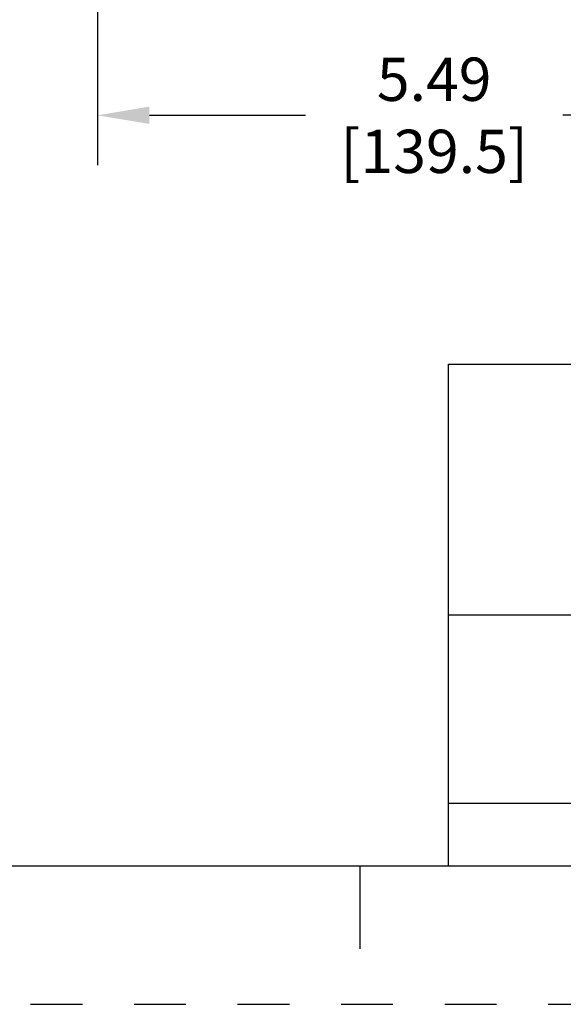
# Model space of a CAD drawing. Units: inches. Extents: x 0 to 71, y -25 to 22.
# Drawn here: x 24.3 to 26.2, y 0 to 3.6 of the extents above; entities that cross this region are included whole.
import ezdxf

# ---------------------------------------------------------------- set-up
doc = ezdxf.new("R2010")
doc.units = ezdxf.units.IN
doc.header["$LTSCALE"] = 1.87
doc.header["$MEASUREMENT"] = 0
doc.header["$PDMODE"] = 3
doc.header["$PDSIZE"] = 0.3125
doc.linetypes.add('HIDDEN', pattern=[0.2, 0.1, -0.1])
doc.layers.get('0').update_dxf_attribs({"linetype": 'CONTINUOUS'})
doc.layers.get('Defpoints').update_dxf_attribs({"linetype": 'CONTINUOUS'})
doc.layers.add('DEFAULT_2', color=8, linetype='HIDDEN')
doc.styles.get("Standard").update_dxf_attribs({"font": 'txt', "width": 0.8})
doc.dimstyles.new('DIMSTYLE_1', dxfattribs={"dimtxt": 0.15625, "dimasz": 0.1875, "dimexe": 0.18, "dimexo": 0.0625, "dimgap": 0.09, "dimtad": 0, "dimtih": 1, "dimtoh": 1, "dimlfac": 2, "dimzin": 0, "dimdsep": 46, "dimtxsty": 'STANDARD', "dimblk": '_FILLED', "dimcen": 0.09, "dimadec": 0, "dimazin": 0, "dimtfac": 1, "dimtofl": 0, "dimtmove": 0, "dimatfit": 3, "dimldrblk": '_FILLED', "dimfxl": 1, "dimtolj": 1, "dimtzin": 0, "dimarcsym": 0})

# ---------------------------------------------------------------- blocks, each defined once
blk = doc.blocks.new('_FILLED')
at = {"color": 0, "linetype": 'ByBlock'}
blk.add_solid([(0, 0), (-1, 0.167), (-1, -0.167)], dxfattribs=at)
blk = doc.blocks.new('*D2')
at = {"color": 0, "linetype": 'Continuous', "lineweight": -2}
for p, q in [((27.2974, 3.8129), (27.2974, 3.0307)), ((24.5514, 3.7934), (24.5514, 3.0307)), ((24.7389, 3.2107), (25.3031, 3.2107)), ((27.1099, 3.2107), (26.2331, 3.2107))]:
    blk.add_line(p, q, dxfattribs=at)
at = {"layer": 'Defpoints', "color": 0, "linetype": 'Continuous'}
for p in [(24.5514, 3.8559), (27.2974, 3.8754), (27.2974, 3.2107)]:
    blk.add_point(p, dxfattribs=at)
at = {"color": 0, "linetype": 'Continuous', "lineweight": -2, "xscale": 0.1875, "yscale": 0.1875, "zscale": 0.1875, "rotation": 180}
blk.add_blockref('_FILLED', (24.5514, 3.2107), dxfattribs=at)
at = {"color": 0, "linetype": 'Continuous', "lineweight": -2, "xscale": 0.1875, "yscale": 0.1875, "zscale": 0.1875}
blk.add_blockref('_FILLED', (27.2974, 3.2107), dxfattribs=at)
at = {"color": 0, "linetype": 'Continuous', "insert": (25.7681, 3.419), "char_height": 0.15625, "attachment_point": 2}
blk.add_mtext('\\A1;5.49\\P [139.5]', dxfattribs=at)
blk = doc.blocks.new('*T18')
at = {"color": 0, "linetype": 'ByBlock', "lineweight": -2}
for p, q in [((0, 1.812), (7.68, 1.812)), ((0, 0), (0, 1.812)), ((4.608, 0), (4.608, 1.812)), ((7.68, 0), (7.68, 1.812)), ((0, 0.906), (7.68, 0.906)), ((4.608, 0.6795), (7.68, 0.6795)), ((4.992, 0), (4.992, 0.6795)), ((7.296, 0), (7.296, 0.6795)), ((0, 0.2265), (4.608, 0.2265)), ((2.304, 0), (2.304, 0.2265)), ((0, 0), (7.68, 0))]:
    blk.add_line(p, q, dxfattribs=at)
at = {"color": 0, "linetype": 'Continuous', "insert": (6.144, 1.812), "char_height": 0.075, "width": 2.952, "attachment_point": 2}
blk.add_mtext(' \\PCONFIDENTIAL AND PROPRIETARY INFORMATION.\\PTHIS DOCUMENT CONTAINS CONFIDENTIAL AND PROPRIETARY \\PINFORMATION OF ROCKWELL AUTOMATION, INC. AND MAY \\PNOT BE USED, COPIED OR DISCLOSED TO OTHERS, EXCEPT \\PWITH THE AUTHORIZED WRITTEN PERMISSION OF ROCKWELL \\PAUTOMATION, INC.', dxfattribs=at)
at = {"color": 0, "linetype": 'Continuous', "line_spacing_factor": 0.9}
for s, insert, char_height, width, attachment_point in [('Sheet 1 Of 4', (6.144, 0.79275), 0.12, 2.952, 5), (' \\P{\\W1.0;10000880966}', (6.144, 0.6795), 0.15, 2.184, 2), (' RMX ASSEMBLED TO 140G-K-3P & 4P CB', (2.304, 0.56625), 0.15, 4.488, 5), ('Size\\P \\P \\P\\H0.15;D', (4.8, 0.33975), 0.065, 0.264, 5), ('Ver\\P\\H0.12;{\\W0.8; }\\P\\H0.15;00', (7.488, 0.33975), 0.065, 0.264, 5), ('Date: 09-Dec-13', (2.364, 0.11325), 0.12, 2.184, 4)]:
    blk.add_mtext(s, dxfattribs=dict(at, insert=insert, char_height=char_height, width=width, attachment_point=attachment_point))

msp = doc.modelspace()

# ---------------------------------------------------------------- linework, layer by layer
at = {"color": 7, "linetype": 'Continuous'}
for p, q in [((0.5, 0.5), (33.5, 0.5)), ((25.5, 0.5), (25.5, 0.2))]:
    msp.add_line(p, q, dxfattribs=at)
at = {"layer": 'DEFAULT_2', "color": 8, "linetype": 'HIDDEN'}
msp.add_line((0, 0), (34, 0), dxfattribs=at)

# ---------------------------------------------------------------- block references
msp.add_blockref('*T18', (25.82, 0.5))

# ---------------------------------------------------------------- dimensions: what is measured, and where the dimension line sits
at = {"color": 2, "linetype": 'Continuous'}
dim = msp.add_linear_dim(base=(27.2974, 3.2107), p1=(24.5514, 3.8559), p2=(27.2974, 3.8754), dimstyle='DIMSTYLE_1', override={"dimpost": '\\X'}, dxfattribs=at)
dim.commit()
dim.dimension.update_dxf_attribs({"geometry": '*D2', "text_midpoint": (25.7681, 3.2107), "dimtype": 160})

doc.saveas('drawing.dxf')
